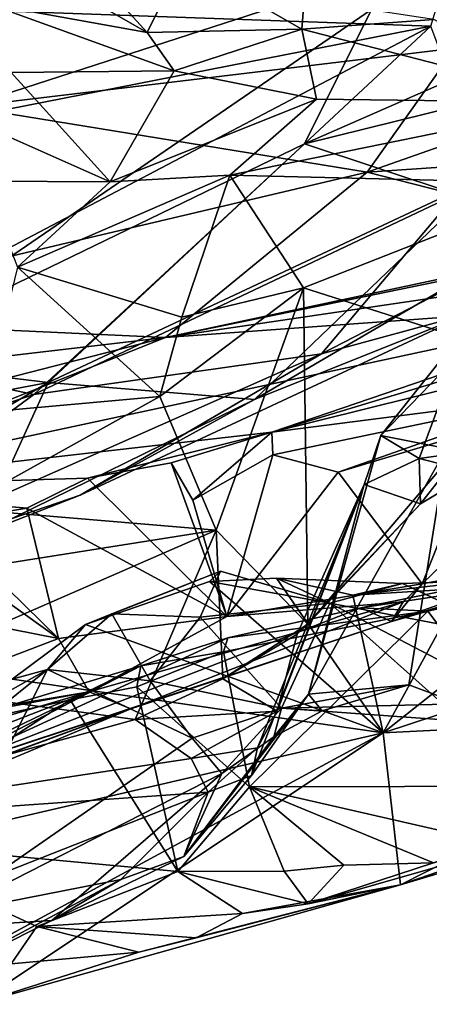
# Model space of a CAD drawing. Units: metres. Extents: x 25.22 to 28.96, y -1.5 to 2.24.
# Drawn here: x 27.69 to 27.85, y -1.41 to -1.02 of the extents above; entities that cross this region are included whole.
import ezdxf

# ---------------------------------------------------------------- set-up
doc = ezdxf.new("R2010")
doc.units = ezdxf.units.M

msp = doc.modelspace()

# ---------------------------------------------------------------- linework, layer by layer
at = {"layer": '1'}
for points in [[(27.88303, -0.91102, 11.7912), (27.65095, -1.01795, 11.78816), (27.84821, -1.025, 11.84736)], [(27.63293, -0.91422, 14.21068), (27.67169, -0.99062, 14.32679), (27.73621, -1.0275, 14.33153)], [(27.75021, -0.99918, 14.22926), (27.63293, -0.91422, 14.21068), (27.73621, -1.0275, 14.33153)], [(27.66459, -1.05681, 17.13943), (27.65611, -0.91525, 17.37976), (27.86388, -0.99212, 17.15663)], [(27.98246, -1.02588, 12.28622), (27.79831, -1.07138, 12.38518), (28.01879, -0.97467, 12.33713)], [(27.79831, -1.07138, 12.38518), (27.82476, -1.0183, 12.42819), (28.01879, -0.97467, 12.33713)], [(27.67169, -0.99062, 14.32679), (27.6738, -1.01619, 14.35847), (27.73621, -1.0275, 14.33153)], [(27.66459, -1.05681, 17.13943), (27.86388, -0.99212, 17.15663), (27.85788, -1.03359, 17.07831)], [(27.75021, -0.99918, 14.22926), (27.73621, -1.0275, 14.33153), (27.79727, -1.0261, 14.30273)], [(27.75021, -0.99918, 14.22926), (27.79727, -1.0261, 14.30273), (27.79815, -1.01435, 14.26476)], [(27.62366, -1.15605, 12.37738), (27.67045, -1.00367, 12.5069), (27.82476, -1.0183, 12.42819)], [(27.79815, -1.01435, 14.26476), (27.79727, -1.0261, 14.30273), (27.84936, -1.02234, 14.32734)], [(27.65095, -1.01795, 11.78816), (27.60882, -1.07188, 11.80556), (27.84821, -1.025, 11.84736)], [(27.79831, -1.07138, 12.38518), (27.62366, -1.15605, 12.37738), (27.82476, -1.0183, 12.42819)], [(27.6738, -1.01619, 14.35847), (27.68249, -1.04326, 14.39219), (27.74683, -1.04253, 14.36551)], [(27.73621, -1.0275, 14.33153), (27.6738, -1.01619, 14.35847), (27.74683, -1.04253, 14.36551)], [(27.60882, -1.07188, 11.80556), (27.60232, -1.1541, 11.86867), (27.84821, -1.025, 11.84736)], [(27.84821, -1.025, 11.84736), (27.60232, -1.1541, 11.86867), (27.69715, -1.1656, 11.92892)], [(27.84821, -1.025, 11.84736), (27.69715, -1.1656, 11.92892), (27.87037, -1.08426, 11.9395)], [(27.73621, -1.0275, 14.33153), (27.74683, -1.04253, 14.36551), (27.79727, -1.0261, 14.30273)], [(27.79727, -1.0261, 14.30273), (27.74683, -1.04253, 14.36551), (27.80311, -1.05375, 14.40314)], [(27.84936, -1.02234, 14.32734), (27.79727, -1.0261, 14.30273), (27.90951, -1.05507, 14.47313)], [(27.79727, -1.0261, 14.30273), (27.80311, -1.05375, 14.40314), (27.90951, -1.05507, 14.47313)], [(27.85822, -1.09125, 12.30609), (27.79831, -1.07138, 12.38518), (27.98246, -1.02588, 12.28622)], [(27.82304, -1.08259, 16.98691), (27.66459, -1.05681, 17.13943), (27.85788, -1.03359, 17.07831)], [(27.82304, -1.08259, 16.98691), (27.85788, -1.03359, 17.07831), (27.93501, -1.04322, 16.97573)], [(27.68249, -1.04326, 14.39219), (27.66462, -1.06112, 14.40131), (27.72162, -1.08634, 14.43978)], [(27.68249, -1.04326, 14.39219), (27.72162, -1.08634, 14.43978), (27.74683, -1.04253, 14.36551)], [(27.74683, -1.04253, 14.36551), (27.72162, -1.08634, 14.43978), (27.80311, -1.05375, 14.40314)], [(27.93785, -1.07478, 16.88416), (27.82304, -1.08259, 16.98691), (27.93501, -1.04322, 16.97573)], [(27.57862, -1.14017, 16.96942), (27.66459, -1.05681, 17.13943), (27.82304, -1.08259, 16.98691)], [(27.72162, -1.08634, 14.43978), (27.76892, -1.08374, 14.44074), (27.80311, -1.05375, 14.40314)], [(27.80311, -1.05375, 14.40314), (27.76892, -1.08374, 14.44074), (27.90951, -1.05507, 14.47313)], [(27.76892, -1.08374, 14.44074), (27.90285, -1.08701, 14.53553), (27.90951, -1.05507, 14.47313)], [(27.66462, -1.06112, 14.40131), (27.67188, -1.08607, 14.43238), (27.72162, -1.08634, 14.43978)], [(27.86312, -1.13845, 12.10079), (27.805, -1.15433, 12.21002), (27.98563, -1.06131, 12.16756)], [(27.805, -1.15433, 12.21002), (27.85822, -1.09125, 12.30609), (27.98563, -1.06131, 12.16756)], [(27.87037, -1.08426, 11.9395), (27.77862, -1.17229, 12.03435), (27.96009, -1.06624, 12.00932)], [(27.77862, -1.17229, 12.03435), (27.86312, -1.13845, 12.10079), (27.96009, -1.06624, 12.00932)], [(27.69145, -1.17031, 12.30761), (27.62366, -1.15605, 12.37738), (27.79831, -1.07138, 12.38518)], [(27.85822, -1.09125, 12.30609), (27.69145, -1.17031, 12.30761), (27.79831, -1.07138, 12.38518)], [(27.92607, -1.10888, 16.7725), (27.82304, -1.08259, 16.98691), (27.93785, -1.07478, 16.88416)], [(27.7435, -1.14781, 16.80907), (27.57862, -1.14017, 16.96942), (27.82304, -1.08259, 16.98691)], [(27.68497, -1.12005, 14.47665), (27.74997, -1.13982, 14.49243), (27.76892, -1.08374, 14.44074)], [(27.72162, -1.08634, 14.43978), (27.68497, -1.12005, 14.47665), (27.76892, -1.08374, 14.44074)], [(27.69715, -1.1656, 11.92892), (27.77862, -1.17229, 12.03435), (27.87037, -1.08426, 11.9395)], [(27.7435, -1.14781, 16.80907), (27.82304, -1.08259, 16.98691), (27.92607, -1.10888, 16.7725)], [(27.76892, -1.08374, 14.44074), (27.74997, -1.13982, 14.49243), (27.79797, -1.12819, 14.5103)], [(27.76892, -1.08374, 14.44074), (27.79797, -1.12819, 14.5103), (27.90285, -1.08701, 14.53553)], [(27.72162, -1.08634, 14.43978), (27.67188, -1.08607, 14.43238), (27.68497, -1.12005, 14.47665)], [(27.90285, -1.08701, 14.53553), (27.79797, -1.12819, 14.5103), (27.88835, -1.157, 14.6325)], [(27.805, -1.15433, 12.21002), (27.69145, -1.17031, 12.30761), (27.85822, -1.09125, 12.30609)], [(27.7435, -1.14781, 16.80907), (27.92607, -1.10888, 16.7725), (27.94333, -1.10674, 16.73751)], [(27.93219, -1.12001, 16.68971), (27.7435, -1.14781, 16.80907), (27.94333, -1.10674, 16.73751)], [(27.7412, -1.17108, 14.52107), (27.68497, -1.12005, 14.47665), (27.67093, -1.17748, 14.54807)], [(27.74997, -1.13982, 14.49243), (27.68497, -1.12005, 14.47665), (27.7412, -1.17108, 14.52107)], [(27.93588, -1.13387, 16.59359), (27.7435, -1.14781, 16.80907), (27.93219, -1.12001, 16.68971)], [(27.74997, -1.13982, 14.49243), (27.7412, -1.17108, 14.52107), (27.79797, -1.12819, 14.5103)], [(27.7412, -1.17108, 14.52107), (27.7635, -1.22386, 14.58471), (27.79797, -1.12819, 14.5103)], [(27.7635, -1.22386, 14.58471), (27.79964, -1.26103, 14.66158), (27.79797, -1.12819, 14.5103)], [(27.95294, -1.14358, 16.36063), (27.78544, -1.18528, 16.45021), (27.96821, -1.12996, 16.47914)], [(27.78544, -1.18528, 16.45021), (27.93588, -1.13387, 16.59359), (27.96821, -1.12996, 16.47914)], [(27.79797, -1.12819, 14.5103), (27.79964, -1.26103, 14.66158), (27.88835, -1.157, 14.6325)], [(27.78544, -1.18528, 16.45021), (27.59535, -1.20694, 16.68042), (27.93588, -1.13387, 16.59359)], [(27.59535, -1.20694, 16.68042), (27.7435, -1.14781, 16.80907), (27.93588, -1.13387, 16.59359)], [(27.77862, -1.17229, 12.03435), (27.70976, -1.21013, 12.13543), (27.86312, -1.13845, 12.10079)], [(27.70976, -1.21013, 12.13543), (27.805, -1.15433, 12.21002), (27.86312, -1.13845, 12.10079)], [(27.82848, -1.18652, 14.77085), (27.85438, -1.19162, 14.85716), (27.87537, -1.13806, 14.81821)], [(27.87537, -1.13806, 14.81821), (27.86313, -1.14303, 14.79011), (27.82848, -1.18652, 14.77085)], [(27.42317, -1.18535, 16.95444), (27.57862, -1.14017, 16.96942), (27.7435, -1.14781, 16.80907)], [(27.89745, -1.1709, 16.28196), (27.78544, -1.18528, 16.45021), (27.95294, -1.14358, 16.36063)], [(27.82848, -1.18652, 14.77085), (27.86313, -1.14303, 14.79011), (27.84364, -1.19558, 14.71481)], [(27.84364, -1.19558, 14.71481), (27.86313, -1.14303, 14.79011), (27.89503, -1.18854, 14.70584)], [(27.50958, -1.2079, 16.81202), (27.42317, -1.18535, 16.95444), (27.7435, -1.14781, 16.80907)], [(27.50958, -1.2079, 16.81202), (27.7435, -1.14781, 16.80907), (27.59535, -1.20694, 16.68042)], [(27.52138, -1.19885, 11.89185), (27.69715, -1.1656, 11.92892), (27.60232, -1.1541, 11.86867)], [(27.57382, -1.25662, 12.16384), (27.69145, -1.17031, 12.30761), (27.805, -1.15433, 12.21002)], [(27.70976, -1.21013, 12.13543), (27.57382, -1.25662, 12.16384), (27.805, -1.15433, 12.21002)], [(27.69145, -1.17031, 12.30761), (27.46452, -1.24538, 12.29915), (27.62366, -1.15605, 12.37738)], [(27.79964, -1.26103, 14.66158), (27.84418, -1.21349, 14.66227), (27.88835, -1.157, 14.6325)], [(27.88835, -1.157, 14.6325), (27.84418, -1.21349, 14.66227), (27.86496, -1.20101, 14.66892)], [(27.52138, -1.19885, 11.89185), (27.55033, -1.25265, 12.01092), (27.69715, -1.1656, 11.92892)], [(27.55033, -1.25265, 12.01092), (27.66962, -1.22574, 12.06016), (27.69715, -1.1656, 11.92892)], [(27.69715, -1.1656, 11.92892), (27.66962, -1.22574, 12.06016), (27.77862, -1.17229, 12.03435)], [(27.57382, -1.25662, 12.16384), (27.46452, -1.24538, 12.29915), (27.69145, -1.17031, 12.30761)], [(27.66154, -1.2154, 14.60113), (27.7412, -1.17108, 14.52107), (27.67093, -1.17748, 14.54807)], [(27.66154, -1.2154, 14.60113), (27.7635, -1.22386, 14.58471), (27.7412, -1.17108, 14.52107)], [(27.66962, -1.22574, 12.06016), (27.70976, -1.21013, 12.13543), (27.77862, -1.17229, 12.03435)], [(27.78583, -1.19413, 16.41905), (27.78544, -1.18528, 16.45021), (27.89745, -1.1709, 16.28196)], [(27.81167, -1.20104, 16.37302), (27.78583, -1.19413, 16.41905), (27.89745, -1.1709, 16.28196)], [(27.86945, -1.18361, 16.30037), (27.81167, -1.20104, 16.37302), (27.89745, -1.1709, 16.28196)], [(27.91984, -1.17261, 16.2091), (27.84481, -1.24515, 16.29779), (27.86945, -1.18361, 16.30037)], [(27.90765, -1.23338, 16.16788), (27.84481, -1.24515, 16.29779), (27.91984, -1.17261, 16.2091)], [(27.71269, -1.20341, 16.5131), (27.59535, -1.20694, 16.68042), (27.78544, -1.18528, 16.45021)], [(27.74566, -1.19726, 16.47495), (27.71269, -1.20341, 16.5131), (27.78544, -1.18528, 16.45021)], [(27.78544, -1.18528, 16.45021), (27.75428, -1.21201, 16.44565), (27.74566, -1.19726, 16.47495)], [(27.78583, -1.19413, 16.41905), (27.75428, -1.21201, 16.44565), (27.78544, -1.18528, 16.45021)], [(27.84481, -1.24515, 16.29779), (27.81167, -1.20104, 16.37302), (27.86945, -1.18361, 16.30037)], [(27.82184, -1.20591, 14.73112), (27.79986, -1.28859, 14.91652), (27.82848, -1.18652, 14.77085)], [(27.82848, -1.18652, 14.77085), (27.79986, -1.28859, 14.91652), (27.85438, -1.19162, 14.85716)], [(27.82184, -1.20591, 14.73112), (27.82848, -1.18652, 14.77085), (27.84364, -1.19558, 14.71481)], [(27.86496, -1.20101, 14.66892), (27.84364, -1.19558, 14.71481), (27.89503, -1.18854, 14.70584)], [(27.79986, -1.28859, 14.91652), (27.83951, -1.28503, 14.9593), (27.85438, -1.19162, 14.85716)], [(27.83951, -1.28503, 14.9593), (27.85958, -1.29247, 14.99021), (27.85438, -1.19162, 14.85716)], [(27.75428, -1.21201, 16.44565), (27.78583, -1.19413, 16.41905), (27.76773, -1.25804, 16.4085)], [(27.76773, -1.25804, 16.4085), (27.78583, -1.19413, 16.41905), (27.81167, -1.20104, 16.37302)], [(27.84418, -1.21349, 14.66227), (27.82184, -1.20591, 14.73112), (27.84364, -1.19558, 14.71481)], [(27.84418, -1.21349, 14.66227), (27.84364, -1.19558, 14.71481), (27.86496, -1.20101, 14.66892)], [(27.76773, -1.25804, 16.4085), (27.71269, -1.20341, 16.5131), (27.74566, -1.19726, 16.47495)], [(27.75428, -1.21201, 16.44565), (27.76773, -1.25804, 16.4085), (27.74566, -1.19726, 16.47495)], [(27.76773, -1.25804, 16.4085), (27.81167, -1.20104, 16.37302), (27.84481, -1.24515, 16.29779)], [(27.68878, -1.21525, 16.52586), (27.59535, -1.20694, 16.68042), (27.71269, -1.20341, 16.5131)], [(27.76773, -1.25804, 16.4085), (27.68878, -1.21525, 16.52586), (27.71269, -1.20341, 16.5131)], [(27.68878, -1.21525, 16.52586), (27.65436, -1.2209, 16.56151), (27.59535, -1.20694, 16.68042)], [(27.82184, -1.20591, 14.73112), (27.77973, -1.30984, 14.79221), (27.77743, -1.32079, 14.85145)], [(27.82184, -1.20591, 14.73112), (27.77743, -1.32079, 14.85145), (27.79986, -1.28859, 14.91652)], [(27.78761, -1.29542, 14.74587), (27.77973, -1.30984, 14.79221), (27.82184, -1.20591, 14.73112)], [(27.79542, -1.26498, 14.68928), (27.78761, -1.29542, 14.74587), (27.82184, -1.20591, 14.73112)], [(27.79542, -1.26498, 14.68928), (27.82184, -1.20591, 14.73112), (27.84418, -1.21349, 14.66227)], [(27.66962, -1.22574, 12.06016), (27.57382, -1.25662, 12.16384), (27.70976, -1.21013, 12.13543)], [(27.70117, -1.2667, 16.49366), (27.65436, -1.2209, 16.56151), (27.68878, -1.21525, 16.52586)], [(27.66154, -1.2154, 14.60113), (27.65688, -1.2408, 14.63925), (27.7635, -1.22386, 14.58471)], [(27.68878, -1.21525, 16.52586), (27.76773, -1.25804, 16.4085), (27.70117, -1.2667, 16.49366)], [(27.79964, -1.26103, 14.66158), (27.79542, -1.26498, 14.68928), (27.84418, -1.21349, 14.66227)], [(27.70117, -1.2667, 16.49366), (27.55418, -1.23777, 16.64636), (27.63501, -1.21933, 16.58642)], [(27.70117, -1.2667, 16.49366), (27.63501, -1.21933, 16.58642), (27.65436, -1.2209, 16.56151)], [(27.65688, -1.2408, 14.63925), (27.62513, -1.2842, 14.70384), (27.7635, -1.22386, 14.58471)], [(27.62513, -1.2842, 14.70384), (27.73144, -1.29863, 14.71626), (27.7635, -1.22386, 14.58471)], [(27.7635, -1.22386, 14.58471), (27.73144, -1.29863, 14.71626), (27.76605, -1.28263, 14.68698)], [(27.7635, -1.22386, 14.58471), (27.76605, -1.28263, 14.68698), (27.79964, -1.26103, 14.66158)], [(27.82054, -1.25457, 15.96334), (27.83268, -1.26001, 16.22728), (27.93185, -1.23183, 16.03886)], [(27.82054, -1.25457, 15.96334), (27.93185, -1.23183, 16.03886), (27.92041, -1.2395, 15.98898)], [(27.93185, -1.23183, 16.03886), (27.83268, -1.26001, 16.22728), (27.93391, -1.22876, 16.0774)], [(27.93391, -1.22876, 16.0774), (27.83268, -1.26001, 16.22728), (27.90765, -1.23338, 16.16788)], [(27.86064, -1.24694, 15.17536), (27.82946, -1.30385, 15.29051), (27.91775, -1.23399, 15.19138)], [(27.91775, -1.23399, 15.19138), (27.82946, -1.30385, 15.29051), (28.00977, -1.24454, 15.35783)], [(27.83268, -1.26001, 16.22728), (27.84481, -1.24515, 16.29779), (27.90765, -1.23338, 16.16788)], [(27.59429, -1.30743, 16.58086), (27.55418, -1.23777, 16.64636), (27.70117, -1.2667, 16.49366)], [(27.84703, -1.25589, 15.93872), (27.82054, -1.25457, 15.96334), (27.92041, -1.2395, 15.98898)], [(27.89901, -1.32503, 15.91394), (27.84703, -1.25589, 15.93872), (27.92041, -1.2395, 15.98898)], [(27.7223, -1.25697, 15.01611), (27.71194, -1.26117, 15.0503), (27.76518, -1.24006, 15.0424)], [(27.76518, -1.24006, 15.0424), (27.71194, -1.26117, 15.0503), (27.76086, -1.24423, 15.06906)], [(27.7223, -1.25697, 15.01611), (27.76518, -1.24006, 15.0424), (27.75718, -1.25826, 15.00884)], [(27.75718, -1.25826, 15.00884), (27.76518, -1.24006, 15.0424), (27.80836, -1.2527, 15.06345)], [(27.80836, -1.2527, 15.06345), (27.76518, -1.24006, 15.0424), (27.76086, -1.24423, 15.06906)], [(27.76086, -1.24423, 15.06906), (27.82946, -1.30385, 15.29051), (27.7873, -1.24287, 15.08439)], [(27.76086, -1.24423, 15.06906), (27.7873, -1.24287, 15.08439), (27.80836, -1.2527, 15.06345)], [(27.7873, -1.24287, 15.08439), (27.82946, -1.30385, 15.29051), (27.81742, -1.24952, 15.13965)], [(27.80836, -1.2527, 15.06345), (27.7873, -1.24287, 15.08439), (27.83709, -1.24496, 15.11778)], [(27.7873, -1.24287, 15.08439), (27.81742, -1.24952, 15.13965), (27.83709, -1.24496, 15.11778)], [(27.71194, -1.26117, 15.0503), (27.82946, -1.30385, 15.29051), (27.76086, -1.24423, 15.06906)], [(27.83732, -1.25218, 16.2951), (27.76773, -1.25804, 16.4085), (27.84481, -1.24515, 16.29779)], [(27.80836, -1.2527, 15.06345), (27.83709, -1.24496, 15.11778), (27.88432, -1.26721, 15.11498)], [(27.83709, -1.24496, 15.11778), (27.81742, -1.24952, 15.13965), (27.86493, -1.24404, 15.13823)], [(27.81742, -1.24952, 15.13965), (27.86064, -1.24694, 15.17536), (27.86493, -1.24404, 15.13823)], [(27.81742, -1.24952, 15.13965), (27.82946, -1.30385, 15.29051), (27.86064, -1.24694, 15.17536)], [(27.82946, -1.30385, 15.29051), (27.96847, -1.29693, 15.4825), (28.00977, -1.24454, 15.35783)], [(27.83268, -1.26001, 16.22728), (27.83732, -1.25218, 16.2951), (27.84481, -1.24515, 16.29779)], [(27.88432, -1.26721, 15.11498), (27.83709, -1.24496, 15.11778), (27.86493, -1.24404, 15.13823)], [(27.76807, -1.26635, 15.91309), (27.65064, -1.32049, 16.03247), (27.82054, -1.25457, 15.96334)], [(27.65064, -1.32049, 16.03247), (27.83268, -1.26001, 16.22728), (27.82054, -1.25457, 15.96334)], [(27.7298, -1.29446, 16.19015), (27.7133, -1.28776, 16.45117), (27.83732, -1.25218, 16.2951)], [(27.7133, -1.28776, 16.45117), (27.76773, -1.25804, 16.4085), (27.83732, -1.25218, 16.2951)], [(27.83268, -1.26001, 16.22728), (27.7298, -1.29446, 16.19015), (27.83732, -1.25218, 16.2951)], [(27.78924, -1.29416, 14.97215), (27.75718, -1.25826, 15.00884), (27.80836, -1.2527, 15.06345)], [(27.84703, -1.25589, 15.93872), (27.76807, -1.26635, 15.91309), (27.82054, -1.25457, 15.96334)], [(27.78924, -1.29416, 14.97215), (27.80836, -1.2527, 15.06345), (27.86065, -1.29927, 15.02368)], [(27.86065, -1.29927, 15.02368), (27.80836, -1.2527, 15.06345), (27.90219, -1.30162, 15.05921)], [(27.90219, -1.30162, 15.05921), (27.80836, -1.2527, 15.06345), (27.88432, -1.26721, 15.11498)], [(27.7223, -1.25697, 15.01611), (27.69681, -1.2789, 15.02281), (27.71194, -1.26117, 15.0503)], [(27.7374, -1.28333, 14.98705), (27.69681, -1.2789, 15.02281), (27.7223, -1.25697, 15.01611)], [(27.76773, -1.25804, 16.4085), (27.7133, -1.28776, 16.45117), (27.70117, -1.2667, 16.49366)], [(27.7374, -1.28333, 14.98705), (27.7223, -1.25697, 15.01611), (27.75718, -1.25826, 15.00884)], [(27.7374, -1.28333, 14.98705), (27.75718, -1.25826, 15.00884), (27.78924, -1.29416, 14.97215)], [(27.77657, -1.32523, 15.85337), (27.76633, -1.27194, 15.89399), (27.84703, -1.25589, 15.93872)], [(27.84703, -1.25589, 15.93872), (27.76633, -1.27194, 15.89399), (27.76807, -1.26635, 15.91309)], [(27.77657, -1.32523, 15.85337), (27.84703, -1.25589, 15.93872), (27.89901, -1.32503, 15.91394)], [(27.65064, -1.32049, 16.03247), (27.7298, -1.29446, 16.19015), (27.83268, -1.26001, 16.22728)], [(27.69681, -1.2789, 15.02281), (27.68286, -1.28268, 15.07437), (27.71194, -1.26117, 15.0503)], [(27.71194, -1.26117, 15.0503), (27.68286, -1.28268, 15.07437), (27.82946, -1.30385, 15.29051)], [(27.79964, -1.26103, 14.66158), (27.76605, -1.28263, 14.68698), (27.79542, -1.26498, 14.68928)], [(27.7133, -1.28776, 16.45117), (27.59429, -1.30743, 16.58086), (27.70117, -1.2667, 16.49366)], [(27.73374, -1.27743, 15.8934), (27.65064, -1.32049, 16.03247), (27.76807, -1.26635, 15.91309)], [(27.76633, -1.27194, 15.89399), (27.73374, -1.27743, 15.8934), (27.76807, -1.26635, 15.91309)], [(27.76605, -1.28263, 14.68698), (27.78761, -1.29542, 14.74587), (27.79542, -1.26498, 14.68928)], [(27.77657, -1.32523, 15.85337), (27.73211, -1.28574, 15.86427), (27.76633, -1.27194, 15.89399)], [(27.73211, -1.28574, 15.86427), (27.73374, -1.27743, 15.8934), (27.76633, -1.27194, 15.89399)], [(27.70584, -1.29091, 15.84582), (27.64583, -1.30406, 15.80486), (27.73374, -1.27743, 15.8934)], [(27.73374, -1.27743, 15.8934), (27.64583, -1.30406, 15.80486), (27.65064, -1.32049, 16.03247)], [(27.70584, -1.29091, 15.84582), (27.73374, -1.27743, 15.8934), (27.73211, -1.28574, 15.86427)], [(27.68286, -1.28268, 15.07437), (27.55457, -1.36759, 15.1841), (27.82946, -1.30385, 15.29051)], [(27.64536, -1.38125, 15.03056), (27.62538, -1.33635, 15.06134), (27.69681, -1.2789, 15.02281)], [(27.69681, -1.2789, 15.02281), (27.62538, -1.33635, 15.06134), (27.63473, -1.31375, 15.07173)], [(27.69681, -1.2789, 15.02281), (27.63473, -1.31375, 15.07173), (27.68286, -1.28268, 15.07437)], [(27.64536, -1.38125, 15.03056), (27.69681, -1.2789, 15.02281), (27.754, -1.30602, 14.96514)], [(27.754, -1.30602, 14.96514), (27.69681, -1.2789, 15.02281), (27.7374, -1.28333, 14.98705)], [(27.76605, -1.28263, 14.68698), (27.73144, -1.29863, 14.71626), (27.78761, -1.29542, 14.74587)], [(27.62513, -1.2842, 14.70384), (27.58172, -1.33996, 14.79959), (27.73144, -1.29863, 14.71626)], [(27.74836, -1.35871, 15.8123), (27.70584, -1.29091, 15.84582), (27.73211, -1.28574, 15.86427)], [(27.74836, -1.35871, 15.8123), (27.73211, -1.28574, 15.86427), (27.77657, -1.32523, 15.85337)], [(27.754, -1.30602, 14.96514), (27.7374, -1.28333, 14.98705), (27.78924, -1.29416, 14.97215)], [(27.80538, -1.29524, 14.94719), (27.78924, -1.29416, 14.97215), (27.83951, -1.28503, 14.9593)], [(27.83951, -1.28503, 14.9593), (27.78924, -1.29416, 14.97215), (27.85958, -1.29247, 14.99021)], [(27.79986, -1.28859, 14.91652), (27.80538, -1.29524, 14.94719), (27.83951, -1.28503, 14.9593)], [(27.49164, -1.37349, 16.48257), (27.35963, -1.39189, 16.64941), (27.7133, -1.28776, 16.45117)], [(27.35963, -1.39189, 16.64941), (27.56281, -1.31581, 16.59703), (27.7133, -1.28776, 16.45117)], [(27.59911, -1.34274, 16.307), (27.49164, -1.37349, 16.48257), (27.7133, -1.28776, 16.45117)], [(27.7133, -1.28776, 16.45117), (27.56281, -1.31581, 16.59703), (27.59429, -1.30743, 16.58086)], [(27.7298, -1.29446, 16.19015), (27.59911, -1.34274, 16.307), (27.7133, -1.28776, 16.45117)], [(27.77743, -1.32079, 14.85145), (27.75069, -1.35269, 14.91985), (27.79986, -1.28859, 14.91652)], [(27.75069, -1.35269, 14.91985), (27.7862, -1.30555, 14.93987), (27.79986, -1.28859, 14.91652)], [(27.79986, -1.28859, 14.91652), (27.7862, -1.30555, 14.93987), (27.80538, -1.29524, 14.94719)], [(27.61954, -1.34665, 15.73195), (27.64583, -1.30406, 15.80486), (27.70584, -1.29091, 15.84582)], [(27.61954, -1.34665, 15.73195), (27.70584, -1.29091, 15.84582), (27.74836, -1.35871, 15.8123)], [(27.76564, -1.31995, 14.94416), (27.754, -1.30602, 14.96514), (27.78924, -1.29416, 14.97215)], [(27.7862, -1.30555, 14.93987), (27.76564, -1.31995, 14.94416), (27.78924, -1.29416, 14.97215)], [(27.7862, -1.30555, 14.93987), (27.78924, -1.29416, 14.97215), (27.80538, -1.29524, 14.94719)], [(27.85958, -1.29247, 14.99021), (27.78924, -1.29416, 14.97215), (27.86065, -1.29927, 15.02368)], [(27.51748, -1.3722, 15.90518), (27.54257, -1.37276, 16.17687), (27.7298, -1.29446, 16.19015)], [(27.51748, -1.3722, 15.90518), (27.7298, -1.29446, 16.19015), (27.65064, -1.32049, 16.03247)], [(27.54257, -1.37276, 16.17687), (27.59911, -1.34274, 16.307), (27.7298, -1.29446, 16.19015)], [(27.73144, -1.29863, 14.71626), (27.75365, -1.31399, 14.75429), (27.78761, -1.29542, 14.74587)], [(27.78761, -1.29542, 14.74587), (27.75365, -1.31399, 14.75429), (27.77973, -1.30984, 14.79221)], [(27.82946, -1.30385, 15.29051), (27.8362, -1.36393, 15.6675), (27.96847, -1.29693, 15.4825)], [(27.96847, -1.29693, 15.4825), (27.8362, -1.36393, 15.6675), (28.0302, -1.29692, 15.61722)], [(27.8362, -1.36393, 15.6675), (28.0451, -1.30126, 15.7607), (28.0302, -1.29692, 15.61722)], [(27.73144, -1.29863, 14.71626), (27.58172, -1.33996, 14.79959), (27.75365, -1.31399, 14.75429)], [(27.8362, -1.36393, 15.6675), (27.79977, -1.37145, 15.80627), (28.0451, -1.30126, 15.7607)], [(27.79977, -1.37145, 15.80627), (27.84931, -1.35528, 15.85158), (28.0451, -1.30126, 15.7607)], [(27.55457, -1.36759, 15.1841), (27.65526, -1.39795, 15.48806), (27.82946, -1.30385, 15.29051)], [(27.64536, -1.38125, 15.03056), (27.754, -1.30602, 14.96514), (27.76564, -1.31995, 14.94416)], [(27.82946, -1.30385, 15.29051), (27.65526, -1.39795, 15.48806), (27.66851, -1.41109, 15.668)], [(27.82946, -1.30385, 15.29051), (27.66851, -1.41109, 15.668), (27.8362, -1.36393, 15.6675)], [(27.75069, -1.35269, 14.91985), (27.76564, -1.31995, 14.94416), (27.7862, -1.30555, 14.93987)], [(27.75365, -1.31399, 14.75429), (27.76026, -1.32737, 14.79991), (27.77973, -1.30984, 14.79221)], [(27.77973, -1.30984, 14.79221), (27.76026, -1.32737, 14.79991), (27.77743, -1.32079, 14.85145)], [(27.75365, -1.31399, 14.75429), (27.58172, -1.33996, 14.79959), (27.76026, -1.32737, 14.79991)], [(27.69852, -1.37794, 14.97142), (27.64536, -1.38125, 15.03056), (27.76564, -1.31995, 14.94416)], [(27.75069, -1.35269, 14.91985), (27.69852, -1.37794, 14.97142), (27.76564, -1.31995, 14.94416)], [(27.76026, -1.32737, 14.79991), (27.75069, -1.35269, 14.91985), (27.77743, -1.32079, 14.85145)], [(27.74836, -1.35871, 15.8123), (27.77657, -1.32523, 15.85337), (27.79034, -1.35857, 15.83825)], [(27.8732, -1.34735, 15.87035), (27.77657, -1.32523, 15.85337), (27.89901, -1.32503, 15.91394)], [(27.79034, -1.35857, 15.83825), (27.77657, -1.32523, 15.85337), (27.81391, -1.3562, 15.8436)], [(27.81391, -1.3562, 15.8436), (27.77657, -1.32523, 15.85337), (27.84931, -1.35528, 15.85158)], [(27.84931, -1.35528, 15.85158), (27.77657, -1.32523, 15.85337), (27.8732, -1.34735, 15.87035)], [(27.58172, -1.33996, 14.79959), (27.61992, -1.38261, 14.88534), (27.76026, -1.32737, 14.79991)], [(27.61992, -1.38261, 14.88534), (27.72589, -1.36182, 14.87947), (27.76026, -1.32737, 14.79991)], [(27.72589, -1.36182, 14.87947), (27.75069, -1.35269, 14.91985), (27.76026, -1.32737, 14.79991)], [(27.68259, -1.39509, 15.73177), (27.61954, -1.34665, 15.73195), (27.69272, -1.38037, 15.75437)], [(27.69272, -1.38037, 15.75437), (27.61954, -1.34665, 15.73195), (27.74836, -1.35871, 15.8123)], [(27.72589, -1.36182, 14.87947), (27.69852, -1.37794, 14.97142), (27.75069, -1.35269, 14.91985)], [(27.79977, -1.37145, 15.80627), (27.79034, -1.35857, 15.83825), (27.81391, -1.3562, 15.8436)], [(27.79977, -1.37145, 15.80627), (27.81391, -1.3562, 15.8436), (27.84931, -1.35528, 15.85158)], [(27.69272, -1.38037, 15.75437), (27.74836, -1.35871, 15.8123), (27.7739, -1.37527, 15.79834)], [(27.79977, -1.37145, 15.80627), (27.74836, -1.35871, 15.8123), (27.79034, -1.35857, 15.83825)], [(27.7739, -1.37527, 15.79834), (27.74836, -1.35871, 15.8123), (27.79977, -1.37145, 15.80627)], [(27.61992, -1.38261, 14.88534), (27.64948, -1.40265, 14.98292), (27.72589, -1.36182, 14.87947)], [(27.72589, -1.36182, 14.87947), (27.64948, -1.40265, 14.98292), (27.69852, -1.37794, 14.97142)], [(27.8362, -1.36393, 15.6675), (27.66851, -1.41109, 15.668), (27.73296, -1.39048, 15.75035)], [(27.8362, -1.36393, 15.6675), (27.73296, -1.39048, 15.75035), (27.75551, -1.38481, 15.7677)], [(27.8362, -1.36393, 15.6675), (27.75551, -1.38481, 15.7677), (27.7739, -1.37527, 15.79834)], [(27.8362, -1.36393, 15.6675), (27.7739, -1.37527, 15.79834), (27.79977, -1.37145, 15.80627)], [(27.75551, -1.38481, 15.7677), (27.69272, -1.38037, 15.75437), (27.7739, -1.37527, 15.79834)], [(27.64948, -1.40265, 14.98292), (27.64536, -1.38125, 15.03056), (27.69852, -1.37794, 14.97142)], [(27.68259, -1.39509, 15.73177), (27.69272, -1.38037, 15.75437), (27.73296, -1.39048, 15.75035)], [(27.73296, -1.39048, 15.75035), (27.69272, -1.38037, 15.75437), (27.75551, -1.38481, 15.7677)], [(27.66851, -1.41109, 15.668), (27.68259, -1.39509, 15.73177), (27.73296, -1.39048, 15.75035)]]:
    msp.add_3dface(points, dxfattribs=at)

doc.saveas('drawing.dxf')
